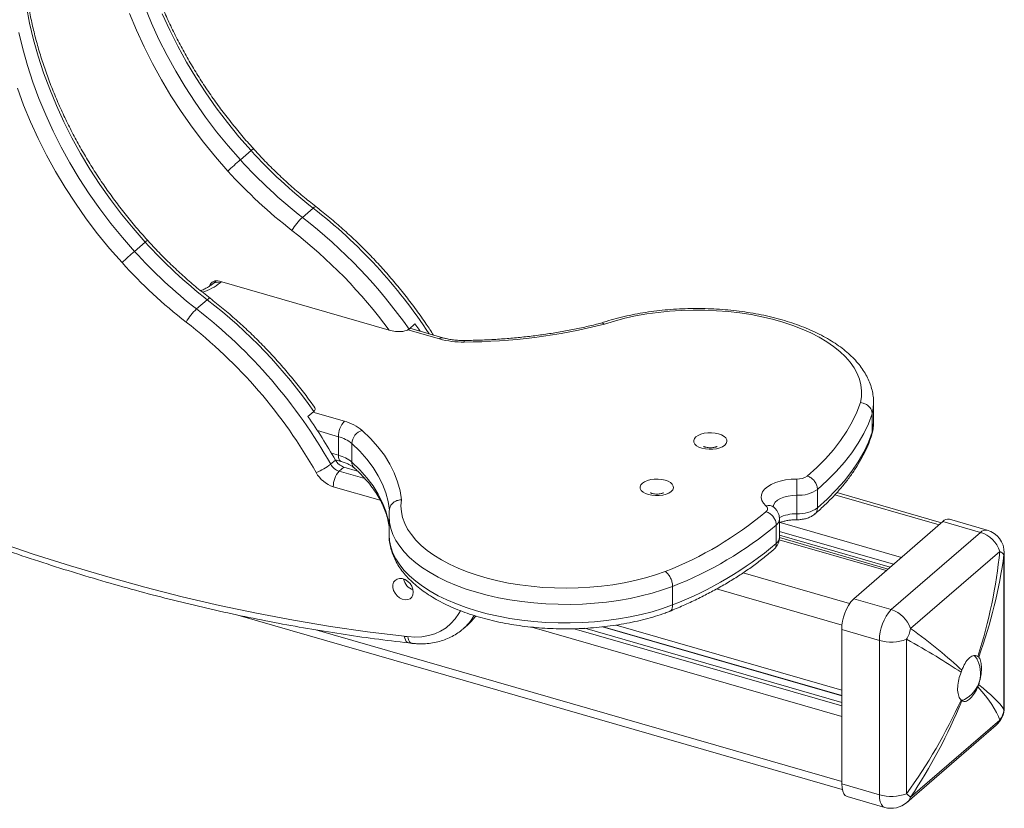
# Model space of a CAD drawing. Units: millimetres. Extents: x 1028 to 5749, y -3358 to 1409.
# Drawn here: x 4783 to 5197, y -1780 to -1448 of the extents above; entities that cross this region are included whole.
import ezdxf

# ---------------------------------------------------------------- set-up
doc = ezdxf.new("R2010")
doc.units = ezdxf.units.MM

msp = doc.modelspace()

# ---------------------------------------------------------------- linework, layer by layer
at = {"color": 7, "linetype": 'Continuous', "lineweight": 15}
for p, q in [((4880.48, -1503.41), (4875.98, -1507.31)), ((4906.58, -1527.62), (4902.08, -1531.52)), ((4831.48, -1545.85), (4835.98, -1541.95)), ((4865.82, -1558.22), (4864.27, -1559.57)), ((4867.18, -1558.4), (4938.55, -1579)), ((4857.58, -1570.05), (4862.08, -1566.16)), ((4949.4, -1576.36), (4946.9, -1578.52)), ((4961.11, -1582.18), (4947.28, -1578.19)), ((5142.17, -1617.32), (5142.17, -1609.52)), ((5142.17, -1609.52), (5142.17, -1609.68)), ((4904.4, -1615.33), (4906.9, -1613.16)), ((5141.59, -1614.15), (5141.59, -1621.94)), ((5141.36, -1623.11), (5141.59, -1621.94)), ((4917.22, -1623.79), (4917.22, -1631.59)), ((4922.86, -1626.67), (4922.86, -1634.46)), ((4913.95, -1635.37), (4915.95, -1633.63)), ((4915.89, -1633.52), (4918.33, -1634.22)), ((4917.55, -1638.32), (4919.55, -1636.59)), ((4919.55, -1636.59), (4925.24, -1638.23)), ((5118.58, -1645.94), (5118.58, -1653.73)), ((5170.74, -1659.96), (5126.79, -1647.27)), ((5109.92, -1648.44), (5109.92, -1656.23)), ((4938.49, -1657.18), (4938.49, -1664.97)), ((5102.6, -1666.23), (5102.6, -1658.44)), ((5171.31, -1659.47), (5133.81, -1691.95)), ((5187.13, -1664.04), (5171.31, -1659.47)), ((5189.9, -1663.09), (5174.08, -1658.52)), ((5101.26, -1660.94), (5101.26, -1668.73)), ((5148.24, -1679.45), (5102.56, -1666.26)), ((5149.63, -1696.51), (5187.13, -1664.04)), ((5195.25, -1672.03), (5157.75, -1704.5)), ((5196.99, -1738.49), (5196.99, -1673.53)), ((5197.13, -1737.65), (5197.13, -1672.7)), ((5057.71, -1686.8), (5057.71, -1694.59)), ((5133.81, -1691.95), (5149.63, -1696.51)), ((4874.89, -1698.82), (5129.02, -1772.18)), ((4969.55, -1704.71), (4971.55, -1702.98)), ((5144.63, -1709.5), (5128.81, -1704.94)), ((5128.81, -1704.94), (5128.81, -1769.89)), ((5156.01, -1709.02), (5156.01, -1773.97)), ((4946.85, -1710.55), (4948.26, -1710.72)), ((5144.63, -1774.45), (5144.63, -1709.5)), ((5186.36, -1716.49), (5186.05, -1716.22)), ((5179.3, -1722.07), (5178.98, -1722.88)), ((5186.05, -1729), (5186.36, -1728.19)), ((5178.98, -1734.58), (5179.3, -1734.85)), ((5179.03, -1734.71), (5179.41, -1734.63)), ((5156.18, -1777.68), (5193.68, -1745.21)), ((5157.75, -1775.48), (5195.25, -1743)), ((5128.81, -1769.89), (5144.63, -1774.45)), ((5131.04, -1775.17), (5146.86, -1779.73))]:
    msp.add_line(p, q, dxfattribs=at)
at = {"color": 8, "linetype": 'Continuous', "lineweight": 15}
for p, q in [((4867.99, -1558.63), (4867.54, -1559.02)), ((4959.72, -1582.66), (4946.43, -1578.82)), ((4906.52, -1613.49), (4919.72, -1617.3)), ((4917.22, -1623.79), (4908.42, -1621.25)), ((4914.3, -1630.74), (4917.22, -1631.59)), ((4917.55, -1638.32), (4928.33, -1641.43)), ((4934.79, -1650.52), (4915.05, -1644.82)), ((5169.69, -1660.88), (5125.89, -1648.23)), ((5150.53, -1677.47), (5102.6, -1663.63)), ((5153.89, -1674.56), (5102.9, -1659.84)), ((5147.48, -1680.1), (5102.51, -1667.12)), ((5149.18, -1678.63), (5102.6, -1665.19)), ((4945.71, -1684.19), (4944.67, -1683.89)), ((5132.12, -1693.91), (5087.41, -1681.01)), ((5128.91, -1703.09), (5076.17, -1687.86)), ((5128.81, -1768.88), (4907.72, -1705.06)), ((5128.81, -1741.51), (4998.55, -1703.91)), ((5128.81, -1737.05), (5016.31, -1704.57)), ((5128.81, -1735.56), (5020.83, -1704.39)), ((5128.81, -1732.86), (5028.17, -1703.8)), ((5128.81, -1732.72), (5028.49, -1703.76)), ((5128.81, -1730.42), (5033.93, -1703.03)), ((5179.13, -1734.63), (5179.61, -1734.59))]:
    msp.add_line(p, q, dxfattribs=at)
at = {"color": 7, "linetype": 'Continuous', "lineweight": 15, "flags": 128}
for points in [[(4835.98, -1541.95), (4830.89, -1536.14), (4826.02, -1530.15), (4821.37, -1524), (4816.95, -1517.7), (4812.77, -1511.27), (4808.85, -1504.72), (4805.18, -1498.06), (4801.78, -1491.32), (4798.66, -1484.5), (4795.83, -1477.62), (4793.28, -1470.7), (4791.02, -1463.75), (4789.07, -1456.79), (4787.42, -1449.83), (4786.08, -1442.89)], [(4875.98, -1507.31), (4870.89, -1501.5), (4866.02, -1495.51), (4861.37, -1489.36), (4856.95, -1483.06), (4852.77, -1476.63), (4848.85, -1470.08), (4845.18, -1463.42), (4841.78, -1456.68), (4838.66, -1449.86), (4835.83, -1442.98)], [(4829.36, -1445.75), (4832.29, -1452.84), (4835.5, -1459.86), (4839, -1466.81), (4842.78, -1473.67), (4846.83, -1480.42), (4851.13, -1487.05), (4855.69, -1493.54), (4860.48, -1499.88), (4865.5, -1506.05), (4870.74, -1512.04)], [(4843.16, -1445.96), (4846.28, -1452.78), (4849.68, -1459.52), (4853.35, -1466.18), (4857.27, -1472.73), (4861.45, -1479.16), (4865.87, -1485.46), (4870.52, -1491.61), (4875.39, -1497.6), (4880.48, -1503.41)], [(4782.92, -1453.73), (4784.57, -1460.69), (4786.52, -1467.65), (4788.78, -1474.6), (4791.33, -1481.52), (4794.16, -1488.4), (4797.28, -1495.22), (4800.68, -1501.96), (4804.35, -1508.61), (4808.27, -1515.16), (4812.45, -1521.6), (4816.87, -1527.89), (4821.52, -1534.04), (4826.39, -1540.03), (4831.48, -1545.85)], [(4826.24, -1550.58), (4821, -1544.59), (4815.98, -1538.42), (4811.19, -1532.08), (4806.63, -1525.59), (4802.33, -1518.96), (4798.28, -1512.21), (4794.5, -1505.35), (4791, -1498.4), (4787.79, -1491.37), (4784.86, -1484.29), (4782.24, -1477.15)], [(5136.65, -1609.46), (5137.08, -1606.99), (5137.16, -1604.51), (5136.88, -1602.04), (5136.26, -1599.58), (5135.28, -1597.15), (5133.96, -1594.76), (5132.3, -1592.42), (5130.31, -1590.15), (5128, -1587.96), (5125.38, -1585.85), (5122.47, -1583.85), (5119.28, -1581.95), (5115.82, -1580.17), (5112.12, -1578.52), (5108.2, -1577.01), (5104.07, -1575.64), (5099.75, -1574.42), (5095.27, -1573.36), (5090.65, -1572.46), (5085.91, -1571.73), (5081.08, -1571.17), (5076.19, -1570.78), (5071.25, -1570.57), (5066.29, -1570.54), (5061.34, -1570.68), (5056.42, -1571), (5051.57, -1571.5), (5046.79, -1572.17), (5042.12, -1573), (5037.59, -1574), (5033.21, -1575.16), (5029.01, -1576.48)], [(4949.4, -1576.36), (4950.95, -1578.59), (4951.51, -1579.41)], [(5114.26, -1640.35), (5118.27, -1636.74), (5121.94, -1633.05), (5125.28, -1629.27), (5128.27, -1625.42), (5130.9, -1621.5), (5133.18, -1617.53), (5135.1, -1613.52), (5136.65, -1609.46)], [(5141.59, -1614.15), (5140.01, -1618.32), (5138.04, -1622.46), (5135.7, -1626.54), (5132.99, -1630.57), (5129.92, -1634.53), (5126.49, -1638.42), (5122.71, -1642.22), (5118.58, -1645.94)], [(4927.24, -1621.13), (4930.74, -1624.54), (4933.85, -1628.04), (4936.54, -1631.63), (4938.83, -1635.28), (4940.69, -1639), (4942.11, -1642.77), (4943.11, -1646.57), (4943.66, -1650.39)], [(5070.04, -1628.65), (5068.78, -1628.18), (5067.76, -1627.59), (5067.03, -1626.9), (5066.62, -1626.14), (5066.56, -1625.36), (5066.85, -1624.59), (5067.48, -1623.87), (5068.41, -1623.24), (5069.6, -1622.73), (5070.99, -1622.36), (5072.5, -1622.16), (5074.07, -1622.13), (5075.61, -1622.27), (5077.04, -1622.59), (5078.3, -1623.05), (5079.33, -1623.65), (5080.06, -1624.34), (5080.46, -1625.1), (5080.52, -1625.88), (5080.23, -1626.65), (5079.6, -1627.37), (5078.67, -1628), (5077.49, -1628.51), (5076.1, -1628.88), (5074.59, -1629.08), (5073.02, -1629.11), (5071.48, -1628.96), (5070.04, -1628.65)], [(5118.58, -1653.73), (5122.71, -1650.02), (5126.49, -1646.21), (5129.92, -1642.33), (5132.99, -1638.36), (5135.7, -1634.34), (5138.04, -1630.25), (5140.01, -1626.12), (5141.59, -1621.94)], [(4938.65, -1654.69), (4938.11, -1651.03), (4937.14, -1647.39), (4935.76, -1643.78), (4933.98, -1640.22), (4931.78, -1636.72), (4929.19, -1633.29), (4926.21, -1629.93), (4922.86, -1626.67)], [(5047.54, -1648.13), (5046.28, -1647.67), (5045.26, -1647.07), (5044.53, -1646.38), (5044.12, -1645.62), (5044.06, -1644.84), (5044.35, -1644.07), (5044.98, -1643.35), (5045.91, -1642.72), (5047.1, -1642.21), (5048.49, -1641.84), (5050, -1641.64), (5051.57, -1641.61), (5053.11, -1641.76), (5054.54, -1642.07), (5055.8, -1642.54), (5056.83, -1643.13), (5057.56, -1643.82), (5057.96, -1644.58), (5058.02, -1645.36), (5057.73, -1646.13), (5057.1, -1646.85), (5056.17, -1647.48), (5054.99, -1647.99), (5053.6, -1648.36), (5052.09, -1648.56), (5050.52, -1648.59), (5048.98, -1648.45), (5047.54, -1648.13)], [(5096.93, -1652.86), (5095.9, -1651.77), (5095.23, -1650.61), (5094.94, -1649.41), (5095.03, -1648.21), (5095.52, -1647.02), (5096.37, -1645.89), (5097.58, -1644.85), (5099.11, -1643.91), (5100.91, -1643.11), (5102.95, -1642.47), (5105.17, -1642), (5107.52, -1641.71), (5109.92, -1641.61)], [(5109.92, -1648.44), (5109.92, -1647.55), (5109.92, -1646.59), (5109.92, -1645.61), (5109.92, -1644.65), (5109.92, -1643.73), (5109.92, -1642.9), (5109.92, -1642.18), (5109.92, -1641.61)], [(4943.66, -1650.39), (4943.49, -1652.86), (4943.67, -1655.34), (4944.2, -1657.81), (4945.09, -1660.25), (4946.32, -1662.65), (4947.89, -1665), (4949.79, -1667.29), (4952.01, -1669.5), (4954.55, -1671.63), (4957.38, -1673.67), (4960.5, -1675.59), (4963.89, -1677.4), (4967.52, -1679.09), (4971.39, -1680.64), (4975.47, -1682.05), (4979.74, -1683.31), (4984.18, -1684.41), (4988.76, -1685.36), (4993.47, -1686.13), (4998.28, -1686.74), (5003.16, -1687.17), (5008.09, -1687.43), (5013.04, -1687.51), (5018, -1687.41), (5022.92, -1687.14), (5027.8, -1686.69), (5032.6, -1686.07), (5037.3, -1685.28), (5041.87, -1684.32), (5046.29, -1683.2), (5050.55, -1681.93), (5054.61, -1680.51)], [(4742.05, -1656.18), (4757.64, -1662.17), (4773.27, -1667.83), (4788.91, -1673.16), (4804.57, -1678.15), (4820.23, -1682.81), (4835.89, -1687.13), (4851.55, -1691.11), (4867.19, -1694.75), (4882.81, -1698.04), (4898.39, -1700.99), (4913.95, -1703.59), (4929.45, -1705.85), (4944.91, -1707.75)], [(4948.69, -1689.17), (4948.53, -1687.95), (4948.06, -1686.74), (4947.32, -1685.61), (4946.35, -1684.65), (4945.24, -1683.93), (4944.06, -1683.51), (4942.91, -1683.42), (4941.86, -1683.66), (4941, -1684.22), (4940.39, -1685.05), (4940.07, -1686.09), (4940.07, -1687.27), (4940.39, -1688.5), (4941, -1689.68), (4941.86, -1690.74), (4942.91, -1691.58), (4944.06, -1692.15), (4945.24, -1692.41), (4946.35, -1692.34), (4947.32, -1691.94), (4948.06, -1691.24), (4948.53, -1690.29), (4948.69, -1689.17)], [(5179.61, -1734.59), (5179.78, -1734.56), (5180.43, -1734.3)], [(5131.04, -1775.17), (5131.03, -1775.16), (5130.27, -1774.74), (5129.65, -1773.97), (5129.19, -1772.87), (5128.91, -1771.49), (5128.81, -1769.89)]]:
    msp.add_lwpolyline(points, dxfattribs=at)
at = {"color": 8, "linetype": 'Continuous', "lineweight": 15, "flags": 128}
for points in [[(4906.58, -1527.62), (4907.04, -1527.26), (4907.4, -1527.04), (4907.65, -1526.98), (4907.75, -1527.01)], [(4862.08, -1566.16), (4862.54, -1565.8), (4862.9, -1565.58), (4863.15, -1565.52), (4863.25, -1565.55)], [(5142.17, -1609.68), (5142.06, -1611.59), (5141.59, -1614.15)], [(5141.59, -1621.94), (5142.06, -1619.38), (5142.17, -1617.32)], [(4917.22, -1631.59), (4917.27, -1632.39), (4917.41, -1633.08), (4917.64, -1633.63), (4917.95, -1634.01), (4918.33, -1634.22)], [(4922.86, -1634.46), (4926.21, -1637.73), (4929.19, -1641.08), (4931.78, -1644.51), (4933.98, -1648.02), (4935.76, -1651.58), (4937.14, -1655.18), (4938.11, -1658.82), (4938.49, -1661.03)], [(5109.92, -1648.44), (5108.03, -1648.53), (5106.21, -1648.8), (5104.52, -1649.23), (5103.02, -1649.82), (5101.78, -1650.54), (5100.83, -1651.36), (5100.21, -1652.26), (5099.94, -1653.18)], [(5057.71, -1686.8), (5053.5, -1688.28), (5049.09, -1689.62), (5044.52, -1690.79), (5039.79, -1691.81), (5034.93, -1692.66), (5029.96, -1693.34), (5024.91, -1693.85), (5019.81, -1694.18), (5014.67, -1694.33), (5009.52, -1694.31), (5004.39, -1694.1), (4999.29, -1693.72), (4994.27, -1693.17), (4989.33, -1692.44), (4984.5, -1691.54), (4979.81, -1690.48), (4975.28, -1689.26), (4970.93, -1687.88), (4966.78, -1686.36), (4962.85, -1684.69), (4959.16, -1682.9), (4955.73, -1680.98), (4952.57, -1678.94), (4949.7, -1676.81), (4947.14, -1674.58), (4944.89, -1672.26), (4942.96, -1669.87), (4941.37, -1667.42), (4940.12, -1664.93), (4939.22, -1662.39), (4938.68, -1659.83), (4938.49, -1657.26), (4938.49, -1657.17)], [(5109.92, -1656.23), (5109.92, -1657.03), (5109.92, -1657.7), (5109.92, -1658.22), (5109.92, -1658.56), (5109.92, -1658.72), (5109.92, -1658.73)], [(4938.49, -1664.97), (4938.49, -1665.05), (4938.68, -1667.63), (4939.22, -1670.19), (4940.12, -1672.72), (4941.37, -1675.22), (4942.96, -1677.67), (4944.89, -1680.05), (4947.14, -1682.37), (4949.7, -1684.6), (4952.57, -1686.74), (4955.73, -1688.77), (4959.16, -1690.69), (4962.85, -1692.49), (4966.78, -1694.15), (4970.93, -1695.67), (4975.28, -1697.05), (4979.81, -1698.27), (4984.5, -1699.33), (4989.33, -1700.23), (4994.27, -1700.96), (4999.29, -1701.52), (5004.39, -1701.9), (5009.52, -1702.1), (5014.67, -1702.12), (5019.81, -1701.97), (5024.91, -1701.64), (5029.96, -1701.13), (5034.93, -1700.45), (5039.79, -1699.6), (5044.52, -1698.59), (5049.09, -1697.41), (5053.5, -1696.08), (5057.71, -1694.59)], [(5197.13, -1672.7), (5197.13, -1672.78), (5196.99, -1673.53)], [(4946.33, -1707.91), (4949.33, -1708.1), (4952.25, -1707.95), (4955.05, -1707.48), (4957.7, -1706.68), (4960.17, -1705.57), (4962.45, -1704.15), (4964.49, -1702.44), (4966.29, -1700.46), (4967.83, -1698.23), (4968.49, -1697.03)], [(4946.85, -1710.55), (4946.64, -1710.51), (4946.17, -1710.29), (4945.75, -1709.88), (4945.38, -1709.3), (4945.1, -1708.58), (4944.91, -1707.75)], [(4948.26, -1710.72), (4948.06, -1710.68), (4947.58, -1710.45), (4947.16, -1710.04), (4946.8, -1709.46), (4946.52, -1708.75), (4946.33, -1707.91)], [(5185.45, -1716.93), (5184.92, -1716.25), (5184.29, -1715.83)], [(5196.99, -1738.49), (5197.13, -1737.73), (5197.13, -1737.65)], [(5146.86, -1779.73), (5146.85, -1779.73), (5146.1, -1779.31), (5145.47, -1778.54), (5145.01, -1777.44), (5144.73, -1776.06), (5144.63, -1774.45)]]:
    msp.add_lwpolyline(points, dxfattribs=at)
at = {"color": 8, "linetype": 'Continuous', "lineweight": 15}
for centre, radius, start, end in [((4885.93, -1509.11), 7.88, 124.63, 133.7313), ((4772.07, -1700.73), 219.23, 33.2463, 52.1516), ((4841.41, -1547.63), 7.86, 124.6148, 133.7405), ((4852.96, -1541), 23.18, 287.9743, 308.9863), ((4866.41, -1562.27), 3.45, 70.759, 128.3004), ((4960.85, -1583.7), 1.54, 80.4901, 137.2847), ((4966.76, -1583.91), 3.36, 358.539, 10.0045), ((4926.13, -1634.58), 3.28, 177.9386, 226.4372), ((5098.08, -1656.05), 3.39, 50.3031, 109.7276), ((5099.27, -1658.27), 3.33, 306.6507, 357.1047), ((5109.49, -1671.78), 15.55, 88.3999, 116.9571), ((5189.39, -1666.12), 3.08, 80.4282, 137.2929), ((5099.22, -1666.03), 3.39, 307.0735, 356.5546), ((4954.71, -1687.62), 22.63, 311.0309, 329.644), ((5189.84, -1740.81), 5.84, 311.0681, 337.8773), ((5152.34, -1773.28), 5.84, 311.0681, 337.8773)]:
    msp.add_arc(centre, radius, start, end, dxfattribs=at)
at = {"color": 7, "linetype": 'Continuous', "lineweight": 15}
for centre, radius, start, end in [((5031.35, -1366.86), 203.49, 222.1482, 232.1849), ((5012.78, -1663.93), 207.96, 131.1358, 133.0803), ((5026.85, -1370.76), 203.49, 222.1482, 232.1849), ((5026.46, -1371.11), 210.03, 222.1476, 232.1856), ((4918.58, -1549.17), 24.16, 133.0576, 149.8351), ((4767.58, -1704.62), 219.22, 35.114, 52.151), ((4767.33, -1704.81), 212.47, 36.3087, 52.1544), ((4986.85, -1405.4), 203.49, 222.1482, 232.1849), ((4968.28, -1702.47), 207.96, 131.1358, 133.0803), ((4982.35, -1409.3), 203.49, 222.1482, 232.1849), ((4981.96, -1409.64), 210.03, 222.1476, 232.1856), ((4866.05, -1561.39), 3.2, 69.1747, 162.108), ((4727.58, -1739.26), 219.22, 35.114, 52.151), ((4874.08, -1587.71), 24.16, 133.0576, 149.835), ((4723.32, -1742.92), 218.88, 29.4302, 52.163), ((4722.97, -1743.22), 212.29, 29.4308, 52.1623), ((4968.69, -1338.31), 245.68, 270.3336, 284.212), ((4969.55, -1547.36), 36.64, 254.4441, 270.8962), ((4728.53, -1739.14), 215.08, 29.3763, 35.1462), ((4926.7, -1623.71), 9.48, 137.4112, 180.4853), ((4914.98, -1635.86), 19.16, 50.2533, 75.6947), ((4928.94, -1626.98), 6.1, 106.2785, 177.0352), ((4913.67, -1637.72), 14.37, 50.2528, 75.6951), ((4921.45, -1630.61), 6.27, 208.806, 252.3759), ((4913.67, -1645.51), 14.37, 50.2528, 75.6951), ((4899.1, -1616.82), 23.76, 291.6287, 308.6923), ((4918.84, -1632.87), 12.54, 208.8064, 252.3755), ((4919.45, -1632.35), 6.27, 208.806, 252.3759), ((4924.53, -1644.74), 9.48, 137.4106, 180.486), ((5110.28, -1634.72), 6.9, 267.0424, 305.244), ((5110.63, -1634.64), 13.82, 267.0644, 305.1391), ((4999.1, -1538.89), 152.11, 291.4019, 310.0255), ((5096.06, -1654.11), 1.53, 304.7209, 55.0123), ((5110.63, -1642.44), 13.82, 267.0644, 305.1391), ((5173.57, -1661.56), 3.08, 80.4282, 137.2929), ((5000.7, -1541.17), 156.39, 291.3772, 310.0168), ((5187.13, -1672.7), 10, 0, 73.8979), ((5183.27, -1676.08), 12.64, 18.6765, 72.2312), ((5000.7, -1548.96), 156.39, 291.3772, 310.0168), ((5193.9, -1675.35), 3.58, 30.3843, 67.8279), ((4950.73, -1682.4), 6.24, 191.7314, 250.0559), ((5147.77, -1704.78), 18.96, 137.4108, 180.4857), ((5163.59, -1709.34), 18.96, 137.4108, 180.4857), ((5145.77, -1708.55), 12.64, 18.6765, 72.2312), ((4956.94, -1686.11), 22.31, 310.9001, 323.9091), ((5145.24, -1702.28), 12.7, 327.9616, 349.9352), ((4897.62, -2129.42), 424.31, 83.4077, 83.6013), ((5149.59, -1691.89), 18.29, 254.2759, 290.5555), ((5174.64, -1723.22), 12.5, 297.5769, 30.2189), ((5187.13, -1737.65), 10, 310.8934, 0), ((5187.18, -1737.3), 9.88, 324.7676, 353.1292), ((5149.59, -1756.85), 18.29, 254.2759, 290.5555), ((5146.62, -1786.57), 15.71, 44.9068, 53.3055), ((5149.63, -1770.12), 10, 253.8979, 310.8934)]:
    msp.add_arc(centre, radius, start, end, dxfattribs=at)
for major_axis, ratio, start_param, end_param in [((61.96, 145.85), 0.667436, 4.855822, 5.148415), ((71.79, 139.27), 0.670744, 4.906714, 5.199306), ((114.55, -55.77), 0.250075, 0.669875, 0.962467), ((117.56, -48.02), 0.160381, 0.651675, 0.944267), ((114.55, -55.77), 0.250075, 0.251964, 0.544557), ((117.56, -48.02), 0.160381, 0.233764, 0.526356), ((71.79, 139.27), 0.670744, 4.488803, 4.781395), ((61.96, 145.85), 0.667436, 4.437912, 4.730504)]:
    msp.add_ellipse((5080.84, -1696.14), major_axis=major_axis, ratio=ratio, start_param=start_param, end_param=end_param, dxfattribs=at)
for points, knots in [([(4881.45, -1502.62), (4880.61, -1501.69), (4878.18, -1498.98), (4874.28, -1494.37), (4869.83, -1488.75), (4865.56, -1482.99), (4861.5, -1477.11), (4857.65, -1471.12), (4854.02, -1465.03), (4850.61, -1458.85), (4847.43, -1452.6), (4844.49, -1446.29), (4841.79, -1439.92), (4839.34, -1433.52), (4837.14, -1427.09), (4835.19, -1420.64), (4833.51, -1414.2), (4832.08, -1407.77), (4830.92, -1401.36), (4830.03, -1394.99), (4829.41, -1388.66), (4829.05, -1382.4), (4828.97, -1376.21), (4829.15, -1370.1), (4829.61, -1364.1), (4830.33, -1358.19), (4831.32, -1352.41), (4832.57, -1346.75), (4834.08, -1341.24), (4835.86, -1335.87), (4837.66, -1331.23), (4838.93, -1328.42), (4839.44, -1327.29)], [0, 0, 0, 0, 0.017899, 0.052128, 0.086357, 0.120587, 0.154815, 0.189041, 0.223266, 0.257488, 0.291709, 0.325928, 0.360144, 0.394359, 0.428573, 0.462785, 0.496996, 0.531208, 0.565422, 0.599638, 0.633859, 0.668086, 0.702321, 0.736568, 0.770829, 0.805106, 0.839405, 0.873728, 0.908079, 0.942462, 0.976878, 1, 1, 1, 1]), ([(4836.95, -1541.16), (4836.11, -1540.23), (4833.68, -1537.52), (4829.78, -1532.91), (4825.33, -1527.28), (4821.06, -1521.53), (4817, -1515.65), (4813.15, -1509.66), (4809.52, -1503.57), (4806.11, -1497.39), (4802.93, -1491.14), (4799.99, -1484.82), (4797.29, -1478.46), (4794.84, -1472.05), (4792.64, -1465.62), (4790.69, -1459.18), (4789.01, -1452.74), (4787.58, -1446.3), (4786.42, -1439.9), (4785.53, -1433.52), (4784.91, -1427.2), (4784.55, -1420.94), (4784.47, -1414.75), (4784.65, -1408.64), (4785.11, -1402.63), (4785.83, -1396.73), (4786.82, -1390.95), (4788.07, -1385.29), (4789.58, -1379.77), (4791.36, -1374.41), (4793.16, -1369.77), (4794.43, -1366.96), (4794.94, -1365.83)], [0, 0, 0, 0, 0.017899, 0.052128, 0.086357, 0.120587, 0.154815, 0.189041, 0.223266, 0.257488, 0.291709, 0.325928, 0.360144, 0.394359, 0.428573, 0.462785, 0.496996, 0.531208, 0.565422, 0.599638, 0.633859, 0.668086, 0.702321, 0.736568, 0.770829, 0.805106, 0.839405, 0.873728, 0.908079, 0.942462, 0.976878, 1, 1, 1, 1]), ([(4907.75, -1527.01), (4906.81, -1526.27), (4904.06, -1524.12), (4899.59, -1520.39), (4894.41, -1515.77), (4889.37, -1510.96), (4885.06, -1506.56), (4882.47, -1503.73), (4881.45, -1502.62)], [0, 0, 0, 0, 0.101079, 0.294498, 0.487935, 0.681377, 0.874819, 1, 1, 1, 1]), ([(4957.18, -1581.05), (4956.18, -1579.51), (4953.88, -1575.95), (4950.02, -1570.52), (4945.66, -1564.75), (4941.1, -1559.12), (4936.36, -1553.64), (4931.44, -1548.33), (4926.36, -1543.18), (4921.11, -1538.22), (4915.72, -1533.45), (4911.24, -1529.74), (4908.56, -1527.65), (4907.75, -1527.01)], [0, 0, 0, 0, 0.075196, 0.173256, 0.271317, 0.369378, 0.467439, 0.565502, 0.663568, 0.761636, 0.859709, 0.957786, 1, 1, 1, 1]), ([(4863.25, -1565.55), (4862.31, -1564.81), (4859.56, -1562.66), (4855.09, -1558.93), (4849.91, -1554.31), (4844.87, -1549.49), (4840.56, -1545.1), (4837.97, -1542.27), (4836.95, -1541.16)], [0, 0, 0, 0, 0.101079, 0.294498, 0.487935, 0.681377, 0.874819, 1, 1, 1, 1]), ([(4864.27, -1559.57), (4864.1, -1559.71), (4863.61, -1560.11), (4862.6, -1560.8), (4861.13, -1561.58), (4860, -1562.11), (4859.32, -1562.35), (4859.27, -1562.36)], [0, 0, 0, 0, 0.148105, 0.423084, 0.700224, 0.980851, 1, 1, 1, 1]), ([(4907.09, -1611.3), (4906.64, -1610.67), (4904.8, -1608.08), (4901.42, -1603.62), (4896.88, -1597.98), (4892.15, -1592.5), (4887.24, -1587.17), (4882.16, -1582.02), (4876.93, -1577.05), (4871.54, -1572.27), (4866.96, -1568.46), (4864.17, -1566.27), (4863.25, -1565.55)], [0, 0, 0, 0, 0.036365, 0.149866, 0.263373, 0.376878, 0.490385, 0.603896, 0.717411, 0.830929, 0.944451, 1, 1, 1, 1]), ([(5142.14, -1609.71), (5142.15, -1609.39), (5142.2, -1608.19), (5141.95, -1606.11), (5141.41, -1603.49), (5140.53, -1600.9), (5139.36, -1598.35), (5137.88, -1595.86), (5136.09, -1593.42), (5134, -1591.05), (5131.62, -1588.76), (5128.95, -1586.56), (5126.01, -1584.47), (5122.82, -1582.5), (5119.4, -1580.65), (5115.76, -1578.93), (5111.92, -1577.35), (5107.9, -1575.91), (5103.72, -1574.62), (5099.39, -1573.47), (5094.93, -1572.48), (5090.37, -1571.64), (5085.71, -1570.96), (5080.98, -1570.44), (5076.2, -1570.08), (5071.38, -1569.88), (5066.55, -1569.84), (5061.73, -1569.96), (5056.93, -1570.25), (5052.18, -1570.7), (5047.49, -1571.3), (5042.88, -1572.07), (5038.38, -1572.98), (5033.99, -1574.06), (5030.39, -1575.08), (5028.29, -1575.79), (5027.55, -1576.03)], [0, 0, 0, 0, 0.010079, 0.038349, 0.066628, 0.095085, 0.123876, 0.153106, 0.182817, 0.212985, 0.243536, 0.274365, 0.30537, 0.336461, 0.367567, 0.398643, 0.429671, 0.460642, 0.491555, 0.522416, 0.553227, 0.583996, 0.614731, 0.645437, 0.676123, 0.706796, 0.737462, 0.768128, 0.798798, 0.82948, 0.86018, 0.890906, 0.921664, 0.952464, 0.983311, 1, 1, 1, 1]), ([(5027.61, -1576), (5026.77, -1576.22), (5024.06, -1576.91), (5019.35, -1577.99), (5013.46, -1579.18), (5007.45, -1580.23), (5001.34, -1581.13), (4995.15, -1581.88), (4988.89, -1582.48), (4982.57, -1582.92), (4976.29, -1583.22), (4972.12, -1583.29), (4970.07, -1583.32)], [0, 0, 0, 0, 0.0472043, 0.1533269, 0.2595089, 0.3657478, 0.4720368, 0.5783692, 0.6847367, 0.7911308, 0.8975466, 1, 1, 1, 1]), ([(5027.56, -1576.05), (5027.59, -1576.03), (5027.83, -1575.86), (5028.34, -1576.03), (5028.81, -1576.31), (5029, -1576.47), (5029.01, -1576.48)], [0, 0, 0, 0, 0.073672, 0.630708, 0.986147, 1, 1, 1, 1]), ([(4938.55, -1579), (4939.42, -1579.2), (4940.97, -1579.57), (4943.3, -1579.62), (4945.04, -1579.39), (4946.23, -1579), (4946.7, -1578.66), (4946.9, -1578.52)], [0, 0, 0, 0, 0.309062, 0.551158, 0.736418, 0.887998, 1, 1, 1, 1]), ([(4970.07, -1583.32), (4969.68, -1583.32), (4968.55, -1583.32), (4966.69, -1583.22), (4964.54, -1582.96), (4962.67, -1582.6), (4961.57, -1582.31), (4961.11, -1582.18)], [0, 0, 0, 0, 0.121962, 0.357491, 0.592418, 0.825792, 1, 1, 1, 1]), ([(5141.59, -1614.15), (5141.54, -1613.66), (5141.43, -1612.68), (5140.58, -1611.32), (5139.32, -1610.24), (5137.95, -1609.65), (5137.03, -1609.49), (5136.67, -1609.46), (5136.65, -1609.46)], [0, 0, 0, 0, 0.214625, 0.429249, 0.643897, 0.858583, 0.991238, 1, 1, 1, 1]), ([(4907.06, -1611.32), (4907.2, -1611.54), (4907.49, -1611.98), (4907.39, -1612.64), (4907.04, -1613.01), (4906.9, -1613.16)], [0, 0, 0, 0, 0.3598938, 0.7280039, 1, 1, 1, 1]), ([(5141.47, -1622.85), (5141.55, -1622.53), (5141.85, -1621.34), (5142.13, -1619.47), (5142.14, -1617.93), (5142.14, -1617.28)], [0, 0, 0, 0, 0.17266, 0.652564, 1, 1, 1, 1]), ([(5117.51, -1656.27), (5118.14, -1655.73), (5120.09, -1654.05), (5123.15, -1651.15), (5126.6, -1647.56), (5129.75, -1643.89), (5132.61, -1640.15), (5135.16, -1636.34), (5137.4, -1632.48), (5139.32, -1628.58), (5140.61, -1625.45), (5141.23, -1623.62), (5141.4, -1623.12)], [0, 0, 0, 0, 0.053923, 0.167841, 0.281671, 0.395307, 0.508673, 0.621688, 0.73427, 0.846346, 0.957868, 1, 1, 1, 1]), ([(5076.36, -1627.89), (5076.35, -1627.9), (5076.32, -1627.92), (5075.96, -1628.09), (5075.36, -1628.27), (5074.54, -1628.41), (5073.59, -1628.46), (5072.61, -1628.42), (5071.88, -1628.3), (5071.4, -1628.17), (5071.04, -1628.05), (5070.75, -1627.91), (5070.74, -1627.9), (5070.73, -1627.9)], [0, 0, 0, 0, 0.083077, 0.176382, 0.27507, 0.380933, 0.492965, 0.608292, 0.72296, 0.772494, 0.830032, 0.924062, 1, 1, 1, 1]), ([(4918.33, -1634.22), (4918.64, -1634.32), (4919.54, -1634.59), (4920.87, -1635.1), (4922.19, -1635.76), (4923.22, -1636.4), (4923.67, -1636.78), (4923.88, -1636.96)], [0, 0, 0, 0, 0.123197, 0.355237, 0.583399, 0.806964, 1, 1, 1, 1]), ([(4923.88, -1636.96), (4924.38, -1637.42), (4925.84, -1638.78), (4928.05, -1641.06), (4930.41, -1643.8), (4932.48, -1646.59), (4934.26, -1649.4), (4935.75, -1652.24), (4936.96, -1655.11), (4937.85, -1658.01), (4938.34, -1660.1), (4938.47, -1661.23), (4938.49, -1661.39)], [0, 0, 0, 0, 0.059456, 0.172685, 0.286048, 0.399753, 0.513984, 0.628967, 0.744949, 0.862169, 0.980796, 1, 1, 1, 1]), ([(5118.58, -1645.94), (5118.54, -1645.44), (5118.44, -1644.44), (5117.7, -1642.93), (5116.6, -1641.62), (5115.43, -1640.8), (5114.62, -1640.46), (5114.31, -1640.37), (5114.26, -1640.35)], [0, 0, 0, 0, 0.214665, 0.429329, 0.643996, 0.858673, 0.979694, 1, 1, 1, 1]), ([(4943.66, -1650.39), (4943.65, -1650.39), (4943.28, -1650.39), (4942.34, -1650.47), (4940.95, -1650.96), (4939.69, -1651.94), (4938.9, -1653.08), (4938.79, -1653.88), (4938.75, -1654.2)], [0, 0, 0, 0, 0.0057643, 0.1536599, 0.3854384, 0.616865, 0.8481314, 1, 1, 1, 1]), ([(5053.86, -1647.38), (5053.85, -1647.39), (5053.82, -1647.41), (5053.46, -1647.58), (5052.86, -1647.75), (5052.04, -1647.89), (5051.09, -1647.95), (5050.11, -1647.9), (5049.38, -1647.78), (5048.9, -1647.66), (5048.54, -1647.54), (5048.25, -1647.4), (5048.24, -1647.39), (5048.23, -1647.38)], [0, 0, 0, 0, 0.083077, 0.176382, 0.27507, 0.380933, 0.492965, 0.608292, 0.72296, 0.772494, 0.830032, 0.924062, 1, 1, 1, 1]), ([(4938.7, -1654.19), (4938.66, -1654.45), (4938.52, -1655.44), (4938.51, -1656.44), (4938.51, -1657.17)], [0, 0, 0, 0, 0.26648, 1, 1, 1, 1]), ([(5096.93, -1655.36), (5096.97, -1655.38), (5097.29, -1655.47), (5098.1, -1655.81), (5099.27, -1656.63), (5100.37, -1657.93), (5101.12, -1659.44), (5101.22, -1660.44), (5101.26, -1660.94)], [0, 0, 0, 0, 0.020306, 0.141327, 0.356004, 0.570671, 0.785335, 1, 1, 1, 1]), ([(5100.21, -1653.41), (5100.14, -1653.35), (5099.94, -1653.17), (5099.84, -1653.01), (5099.85, -1653.04), (5099.86, -1653.05)], [0, 0, 0, 0, 0.294299, 0.815025, 1, 1, 1, 1]), ([(5102.56, -1658.42), (5102.57, -1658.14), (5102.58, -1657.39), (5102.25, -1656.24), (5101.67, -1655.04), (5100.96, -1654.11), (5100.42, -1653.61), (5100.21, -1653.41)], [0, 0, 0, 0, 0.149062, 0.385385, 0.614346, 0.84273, 1, 1, 1, 1]), ([(4742.7, -1658.65), (4744.76, -1659.47), (4751.51, -1662.12), (4762.98, -1666.43), (4777.09, -1671.47), (4791.23, -1676.24), (4805.37, -1680.74), (4819.52, -1684.97), (4833.67, -1688.93), (4847.82, -1692.6), (4861.96, -1696.01), (4876.08, -1699.13), (4890.18, -1701.97), (4904.26, -1704.54), (4918.31, -1706.82), (4932.51, -1708.86), (4942.01, -1709.98), (4946.85, -1710.55)], [0, 0, 0, 0, 0.0303831, 0.0994442, 0.1685067, 0.2375684, 0.306629, 0.3756891, 0.4447484, 0.5138065, 0.5828636, 0.6519187, 0.7209724, 0.7900249, 0.8590745, 0.9281228, 1, 1, 1, 1]), ([(5102.6, -1659.95), (5102.66, -1659.93), (5103.1, -1659.74), (5104.14, -1659.44), (5105.69, -1659.08), (5107.42, -1658.84), (5108.85, -1658.74), (5109.69, -1658.74), (5109.92, -1658.73)], [0, 0, 0, 0, 0.03303, 0.245952, 0.464781, 0.688152, 0.914566, 1, 1, 1, 1]), ([(5109.92, -1658.73), (5110.25, -1658.73), (5111.17, -1658.71), (5112.69, -1658.51), (5114.42, -1658.06), (5115.98, -1657.38), (5117.01, -1656.7), (5117.49, -1656.29), (5117.59, -1656.21)], [0, 0, 0, 0, 0.114655, 0.321974, 0.535854, 0.761845, 0.95324, 1, 1, 1, 1]), ([(4938.52, -1664.81), (4938.51, -1665.02), (4938.45, -1666.11), (4938.67, -1668.09), (4939.18, -1670.72), (4940.02, -1673.31), (4941.16, -1675.86), (4942.6, -1678.37), (4944.36, -1680.81), (4946.41, -1683.19), (4948.77, -1685.49), (4951.4, -1687.7), (4954.31, -1689.8), (4957.48, -1691.79), (4960.88, -1693.65), (4964.49, -1695.38), (4968.31, -1696.98), (4972.31, -1698.43), (4976.48, -1699.74), (4980.79, -1700.9), (4985.23, -1701.91), (4989.79, -1702.77), (4994.43, -1703.47), (4999.16, -1704.01), (5003.93, -1704.39), (5008.75, -1704.61), (5013.58, -1704.66), (5018.4, -1704.55), (5023.2, -1704.29), (5027.96, -1703.86), (5032.66, -1703.27), (5037.28, -1702.52), (5041.8, -1701.62), (5046.2, -1700.56), (5050.46, -1699.35), (5053.86, -1698.25), (5055.79, -1697.52), (5056.41, -1697.28)], [0, 0, 0, 0, 0.006546, 0.034126, 0.061701, 0.089432, 0.117473, 0.145934, 0.174863, 0.204244, 0.234007, 0.264054, 0.294282, 0.324603, 0.354946, 0.385263, 0.415533, 0.445749, 0.475908, 0.506015, 0.536074, 0.56609, 0.596073, 0.626027, 0.655961, 0.685881, 0.715793, 0.745704, 0.77562, 0.805546, 0.83549, 0.865457, 0.895455, 0.925492, 0.955576, 0.985713, 1, 1, 1, 1]), ([(5100.15, -1671.31), (5100.45, -1671.03), (5101.08, -1670.45), (5101.83, -1669.36), (5102.35, -1668.12), (5102.61, -1667.05), (5102.57, -1666.42), (5102.56, -1666.24)], [0, 0, 0, 0, 0.2141496, 0.4490093, 0.6781767, 0.9051391, 1, 1, 1, 1]), ([(5056.46, -1697.27), (5057.39, -1696.88), (5060.32, -1695.67), (5065.08, -1693.53), (5070.67, -1690.82), (5076.03, -1687.98), (5081.17, -1685.03), (5086.07, -1681.97), (5090.72, -1678.8), (5095.12, -1675.52), (5098.23, -1672.99), (5099.88, -1671.55), (5100.22, -1671.25)], [0, 0, 0, 0, 0.053582, 0.168036, 0.282551, 0.397129, 0.511766, 0.626455, 0.741185, 0.855937, 0.970676, 1, 1, 1, 1]), ([(5054.61, -1680.51), (5054.62, -1680.52), (5054.85, -1680.66), (5055.43, -1681.12), (5056.28, -1682.16), (5057.07, -1683.64), (5057.6, -1685.27), (5057.67, -1686.29), (5057.71, -1686.8)], [0, 0, 0, 0, 0.008762, 0.141417, 0.356103, 0.570751, 0.785375, 1, 1, 1, 1]), ([(5057.71, -1694.59), (5057.67, -1695.06), (5057.6, -1695.98), (5057.12, -1696.92), (5056.62, -1697.15), (5056.4, -1697.25)], [0, 0, 0, 0, 0.356276, 0.712549, 1, 1, 1, 1]), ([(4948.26, -1710.72), (4948.83, -1710.77), (4950.45, -1710.93), (4953.08, -1710.96), (4956.09, -1710.71), (4959, -1710.16), (4961.78, -1709.31), (4964.41, -1708.19), (4966.85, -1706.78), (4968.56, -1705.6), (4969.39, -1704.82), (4969.55, -1704.67)], [0, 0, 0, 0, 0.072563, 0.203204, 0.333422, 0.462834, 0.59133, 0.718877, 0.845555, 0.97154, 1, 1, 1, 1]), ([(5179.3, -1722.07), (5179.51, -1721.53), (5180.11, -1719.99), (5181.39, -1717.86), (5183.07, -1716.23), (5184.72, -1715.62), (5185.63, -1716.03), (5186.05, -1716.22)], [0, 0, 0, 0, 0.122188, 0.349932, 0.577119, 0.803721, 1, 1, 1, 1]), ([(5185.8, -1717.7), (5185.79, -1717.67), (5185.66, -1717.21), (5185.27, -1716.57), (5184.78, -1716.1), (5184.56, -1715.89)], [0, 0, 0, 0, 0.040562, 0.576563, 1, 1, 1, 1]), ([(5186.36, -1716.49), (5186.51, -1716.69), (5186.97, -1717.31), (5187.45, -1719.05), (5187.56, -1721.87), (5187.22, -1725.07), (5186.64, -1727.17), (5186.36, -1728.19)], [0, 0, 0, 0, 0.105114, 0.332897, 0.560175, 0.786824, 1, 1, 1, 1]), ([(5178.98, -1734.58), (5178.8, -1734.37), (5178.21, -1733.72), (5177.57, -1731.93), (5177.42, -1729.1), (5177.89, -1725.93), (5178.62, -1723.88), (5178.98, -1722.88)], [0, 0, 0, 0, 0.105114, 0.332897, 0.560175, 0.786828, 1, 1, 1, 1]), ([(5186.05, -1729), (5185.83, -1729.45), (5185.14, -1730.89), (5183.76, -1732.96), (5182.05, -1734.65), (5180.47, -1735.39), (5179.68, -1735.03), (5179.3, -1734.85)], [0, 0, 0, 0, 0.105113, 0.332898, 0.560175, 0.786826, 1, 1, 1, 1])]:
    msp.add_open_spline(points, degree=3, knots=knots, dxfattribs=at)
at = {"color": 8, "linetype": 'Continuous', "lineweight": 15}
for points, knots in [([(5118.58, -1653.73), (5118.53, -1654.2), (5118.42, -1655.13), (5117.96, -1655.98), (5117.56, -1656.21), (5117.51, -1656.24)], [0, 0, 0, 0, 0.4731302, 0.9462565, 1, 1, 1, 1]), ([(5101.26, -1668.73), (5101.21, -1669.2), (5101.1, -1670.13), (5100.64, -1670.98), (5100.24, -1671.21), (5100.2, -1671.23)], [0, 0, 0, 0, 0.475825, 0.951646, 1, 1, 1, 1])]:
    msp.add_open_spline(points, degree=3, knots=knots, dxfattribs=at)

doc.saveas('drawing.dxf')
